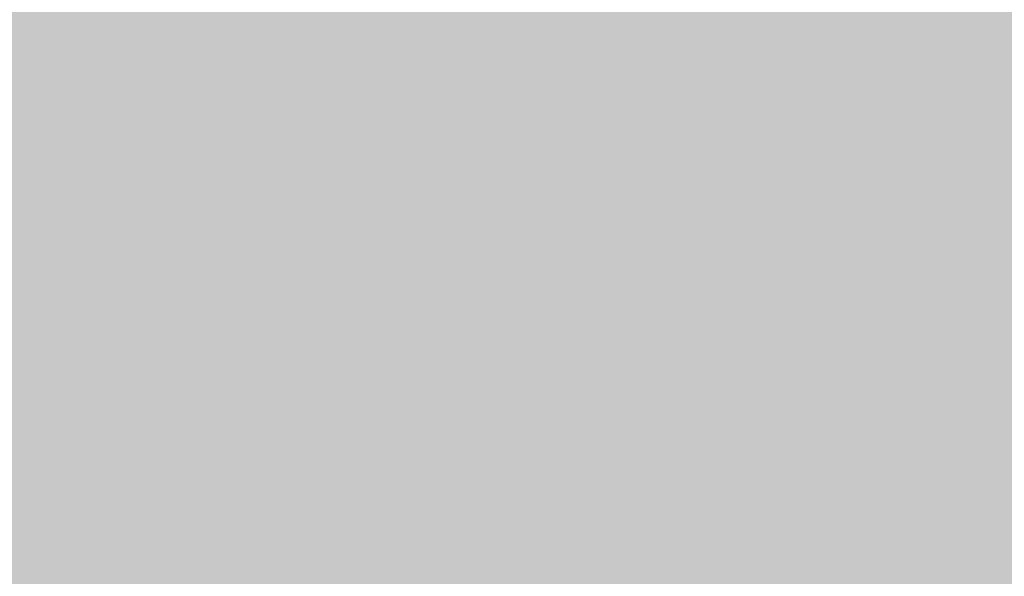
# Model space of a CAD drawing. Extents: x -0.191 to 0.217, y -0.417 to 0.417.
# Drawn here: x -0.076 to -0.073, y -0.4 to -0.397 of the extents above; entities that cross this region are included whole.
import ezdxf

# ---------------------------------------------------------------- set-up
doc = ezdxf.new("R2010")
doc.units = 0
for name, color, linetype in [('BARCELONA_80_1', 7, 'CONTINUOUS'), ('SZE_CIAN', 7, 'CONTINUOUS'), ('SZE_CIAN_10', 7, 'CONTINUOUS')]:
    doc.layers.add(name, color=color, linetype=linetype)

msp = doc.modelspace()

# ---------------------------------------------------------------- linework, layer by layer
at = {"layer": 'BARCELONA_80_1'}
for points in [[(-0.0768, -0.3974, 0.2432), (-0.0763, -0.3974, 0.2432), (-0.0768, -0.3969, 0.2429), (-0.0763, -0.3969, 0.2429)], [(-0.0768, -0.3979, 0.28), (-0.0768, -0.3969, 0.2802), (-0.0763, -0.3979, 0.28), (-0.0763, -0.3969, 0.2802)], [(-0.0759, -0.3974, 0.2432), (-0.0759, -0.3969, 0.2429), (-0.0763, -0.3974, 0.2432), (-0.0763, -0.3969, 0.2429)], [(-0.0759, -0.3979, 0.28), (-0.0763, -0.3979, 0.28), (-0.0759, -0.3969, 0.2802), (-0.0763, -0.3969, 0.2802)], [(-0.0759, -0.3974, 0.2432), (-0.0756, -0.3974, 0.2432), (-0.0759, -0.3969, 0.2429), (-0.0756, -0.3969, 0.2429)], [(-0.0759, -0.3979, 0.28), (-0.0759, -0.3969, 0.2802), (-0.0756, -0.3979, 0.28), (-0.0756, -0.3969, 0.2802)], [(-0.0754, -0.3974, 0.2432), (-0.0754, -0.3969, 0.2429), (-0.0756, -0.3974, 0.2432), (-0.0756, -0.3969, 0.2429)], [(-0.0754, -0.3979, 0.28), (-0.0756, -0.3979, 0.28), (-0.0754, -0.3969, 0.2802), (-0.0756, -0.3969, 0.2802)], [(-0.0754, -0.3974, 0.2432), (-0.0752, -0.3974, 0.2432), (-0.0754, -0.3969, 0.2429), (-0.0752, -0.3969, 0.2429)], [(-0.0754, -0.3979, 0.28), (-0.0754, -0.3969, 0.2802), (-0.0752, -0.3979, 0.28), (-0.0752, -0.3969, 0.2802)], [(-0.075, -0.3974, 0.2432), (-0.075, -0.3969, 0.2429), (-0.0752, -0.3974, 0.2432), (-0.0752, -0.3969, 0.2429)], [(-0.075, -0.3979, 0.28), (-0.0752, -0.3979, 0.28), (-0.075, -0.3969, 0.2802), (-0.0752, -0.3969, 0.2802)], [(-0.075, -0.3974, 0.2432), (-0.0748, -0.3974, 0.2432), (-0.075, -0.3969, 0.2429), (-0.0748, -0.3969, 0.2429)], [(-0.075, -0.3979, 0.28), (-0.075, -0.3969, 0.2802), (-0.0748, -0.3979, 0.28), (-0.0748, -0.3969, 0.2802)], [(-0.0746, -0.3974, 0.2432), (-0.0746, -0.3969, 0.2429), (-0.0748, -0.3974, 0.2432), (-0.0748, -0.3969, 0.2429)], [(-0.0746, -0.3979, 0.28), (-0.0748, -0.3979, 0.28), (-0.0746, -0.3969, 0.2802), (-0.0748, -0.3969, 0.2802)], [(-0.0746, -0.3974, 0.2432), (-0.0744, -0.3974, 0.2432), (-0.0746, -0.3969, 0.2429), (-0.0744, -0.3969, 0.2429)], [(-0.0746, -0.3979, 0.28), (-0.0746, -0.3969, 0.2802), (-0.0744, -0.3979, 0.28), (-0.0744, -0.3969, 0.2802)], [(-0.0742, -0.3974, 0.2432), (-0.0742, -0.3969, 0.2429), (-0.0744, -0.3974, 0.2432), (-0.0744, -0.3969, 0.2429)], [(-0.0742, -0.3979, 0.28), (-0.0744, -0.3979, 0.28), (-0.0742, -0.3969, 0.2802), (-0.0744, -0.3969, 0.2802)], [(-0.0742, -0.3974, 0.2432), (-0.074, -0.3974, 0.2432), (-0.0742, -0.3969, 0.2429), (-0.074, -0.3969, 0.2429)], [(-0.0742, -0.3979, 0.28), (-0.0742, -0.3969, 0.2802), (-0.074, -0.3979, 0.28), (-0.074, -0.3969, 0.2802)], [(-0.0738, -0.3974, 0.2432), (-0.0738, -0.3969, 0.2429), (-0.074, -0.3974, 0.2432), (-0.074, -0.3969, 0.2429)], [(-0.0738, -0.3979, 0.28), (-0.074, -0.3979, 0.28), (-0.0738, -0.3969, 0.2802), (-0.074, -0.3969, 0.2802)], [(-0.0738, -0.3974, 0.2432), (-0.0737, -0.3974, 0.2432), (-0.0738, -0.3969, 0.2429), (-0.0737, -0.3969, 0.2429)], [(-0.0738, -0.3979, 0.28), (-0.0738, -0.3969, 0.2802), (-0.0737, -0.3979, 0.28), (-0.0737, -0.3969, 0.2802)], [(-0.0735, -0.3974, 0.2432), (-0.0735, -0.3969, 0.2429), (-0.0737, -0.3974, 0.2432), (-0.0737, -0.3969, 0.2429)], [(-0.0735, -0.3979, 0.28), (-0.0737, -0.3979, 0.28), (-0.0735, -0.3969, 0.2802), (-0.0737, -0.3969, 0.2802)], [(-0.0735, -0.3974, 0.2432), (-0.0733, -0.3974, 0.2432), (-0.0735, -0.3969, 0.2429), (-0.0733, -0.3969, 0.2429)], [(-0.0735, -0.3979, 0.28), (-0.0735, -0.3969, 0.2802), (-0.0733, -0.3979, 0.28), (-0.0733, -0.3969, 0.2802)], [(-0.0731, -0.3974, 0.2432), (-0.0731, -0.3969, 0.2429), (-0.0733, -0.3974, 0.2432), (-0.0733, -0.3969, 0.2429)], [(-0.0731, -0.3979, 0.28), (-0.0733, -0.3979, 0.28), (-0.0731, -0.3969, 0.2802), (-0.0733, -0.3969, 0.2802)], [(-0.0731, -0.3974, 0.2432), (-0.0729, -0.3974, 0.2432), (-0.0731, -0.3969, 0.2429), (-0.0729, -0.3969, 0.2429)], [(-0.0731, -0.3979, 0.28), (-0.0731, -0.3969, 0.2802), (-0.0729, -0.3979, 0.28), (-0.0729, -0.3969, 0.2802)], [(-0.0728, -0.3974, 0.2432), (-0.0728, -0.3969, 0.2429), (-0.0729, -0.3974, 0.2432), (-0.0729, -0.3969, 0.2429)], [(-0.0728, -0.3979, 0.28), (-0.0729, -0.3979, 0.28), (-0.0728, -0.3969, 0.2802), (-0.0729, -0.3969, 0.2802)], [(-0.0728, -0.3974, 0.2432), (-0.0726, -0.3974, 0.2432), (-0.0728, -0.3969, 0.2429), (-0.0726, -0.3969, 0.2429)], [(-0.0728, -0.3979, 0.28), (-0.0728, -0.3969, 0.2802), (-0.0726, -0.3979, 0.28), (-0.0726, -0.3969, 0.2802)], [(-0.0724, -0.3974, 0.2432), (-0.0724, -0.3969, 0.2429), (-0.0726, -0.3974, 0.2432), (-0.0726, -0.3969, 0.2429)], [(-0.0724, -0.3979, 0.28), (-0.0726, -0.3979, 0.28), (-0.0724, -0.3969, 0.2802), (-0.0726, -0.3969, 0.2802)], [(-0.0768, -0.3974, 0.2432), (-0.0768, -0.3978, 0.2437), (-0.0763, -0.3974, 0.2432), (-0.0763, -0.3978, 0.2437)], [(-0.0759, -0.3974, 0.2432), (-0.0763, -0.3974, 0.2432), (-0.0759, -0.3978, 0.2437), (-0.0763, -0.3978, 0.2437)], [(-0.0759, -0.3974, 0.2432), (-0.0759, -0.3978, 0.2437), (-0.0756, -0.3974, 0.2432), (-0.0756, -0.3978, 0.2437)], [(-0.0754, -0.3974, 0.2432), (-0.0756, -0.3974, 0.2432), (-0.0754, -0.3978, 0.2437), (-0.0756, -0.3978, 0.2437)], [(-0.0754, -0.3974, 0.2432), (-0.0754, -0.3978, 0.2437), (-0.0752, -0.3974, 0.2432), (-0.0752, -0.3978, 0.2437)], [(-0.075, -0.3974, 0.2432), (-0.0752, -0.3974, 0.2432), (-0.075, -0.3978, 0.2437), (-0.0752, -0.3978, 0.2437)], [(-0.075, -0.3974, 0.2432), (-0.075, -0.3978, 0.2437), (-0.0748, -0.3974, 0.2432), (-0.0748, -0.3978, 0.2437)], [(-0.0746, -0.3974, 0.2432), (-0.0748, -0.3974, 0.2432), (-0.0746, -0.3978, 0.2437), (-0.0748, -0.3978, 0.2437)], [(-0.0746, -0.3974, 0.2432), (-0.0746, -0.3978, 0.2437), (-0.0744, -0.3974, 0.2432), (-0.0744, -0.3978, 0.2437)], [(-0.0742, -0.3974, 0.2432), (-0.0744, -0.3974, 0.2432), (-0.0742, -0.3978, 0.2437), (-0.0744, -0.3978, 0.2437)], [(-0.0742, -0.3974, 0.2432), (-0.0742, -0.3978, 0.2437), (-0.074, -0.3974, 0.2432), (-0.074, -0.3978, 0.2437)], [(-0.0738, -0.3974, 0.2432), (-0.074, -0.3974, 0.2432), (-0.0738, -0.3978, 0.2437), (-0.074, -0.3978, 0.2437)], [(-0.0738, -0.3974, 0.2432), (-0.0738, -0.3978, 0.2437), (-0.0737, -0.3974, 0.2432), (-0.0737, -0.3978, 0.2437)], [(-0.0735, -0.3974, 0.2432), (-0.0737, -0.3974, 0.2432), (-0.0735, -0.3978, 0.2437), (-0.0737, -0.3978, 0.2437)], [(-0.0735, -0.3974, 0.2432), (-0.0735, -0.3978, 0.2437), (-0.0733, -0.3974, 0.2432), (-0.0733, -0.3978, 0.2437)], [(-0.0731, -0.3974, 0.2432), (-0.0733, -0.3974, 0.2432), (-0.0731, -0.3978, 0.2437), (-0.0733, -0.3978, 0.2437)], [(-0.0731, -0.3974, 0.2432), (-0.0731, -0.3978, 0.2437), (-0.0729, -0.3974, 0.2432), (-0.0729, -0.3978, 0.2437)], [(-0.0728, -0.3974, 0.2432), (-0.0729, -0.3974, 0.2432), (-0.0728, -0.3978, 0.2437), (-0.0729, -0.3978, 0.2437)], [(-0.0728, -0.3974, 0.2432), (-0.0728, -0.3978, 0.2437), (-0.0726, -0.3974, 0.2432), (-0.0726, -0.3978, 0.2437)], [(-0.0724, -0.3974, 0.2432), (-0.0726, -0.3974, 0.2432), (-0.0724, -0.3978, 0.2437), (-0.0726, -0.3978, 0.2437)], [(-0.0768, -0.398, 0.2442), (-0.0763, -0.398, 0.2442), (-0.0768, -0.3978, 0.2437), (-0.0763, -0.3978, 0.2437)], [(-0.0759, -0.398, 0.2442), (-0.0759, -0.3978, 0.2437), (-0.0763, -0.398, 0.2442), (-0.0763, -0.3978, 0.2437)], [(-0.0759, -0.398, 0.2442), (-0.0756, -0.398, 0.2442), (-0.0759, -0.3978, 0.2437), (-0.0756, -0.3978, 0.2437)], [(-0.0754, -0.398, 0.2442), (-0.0754, -0.3978, 0.2437), (-0.0756, -0.398, 0.2442), (-0.0756, -0.3978, 0.2437)], [(-0.0754, -0.398, 0.2442), (-0.0752, -0.398, 0.2442), (-0.0754, -0.3978, 0.2437), (-0.0752, -0.3978, 0.2437)], [(-0.075, -0.398, 0.2442), (-0.075, -0.3978, 0.2437), (-0.0752, -0.398, 0.2442), (-0.0752, -0.3978, 0.2437)], [(-0.075, -0.398, 0.2442), (-0.0748, -0.398, 0.2442), (-0.075, -0.3978, 0.2437), (-0.0748, -0.3978, 0.2437)], [(-0.0746, -0.398, 0.2442), (-0.0746, -0.3978, 0.2437), (-0.0748, -0.398, 0.2442), (-0.0748, -0.3978, 0.2437)], [(-0.0746, -0.398, 0.2442), (-0.0744, -0.398, 0.2442), (-0.0746, -0.3978, 0.2437), (-0.0744, -0.3978, 0.2437)], [(-0.0742, -0.398, 0.2442), (-0.0742, -0.3978, 0.2437), (-0.0744, -0.398, 0.2442), (-0.0744, -0.3978, 0.2437)], [(-0.0742, -0.398, 0.2442), (-0.074, -0.398, 0.2442), (-0.0742, -0.3978, 0.2437), (-0.074, -0.3978, 0.2437)], [(-0.0738, -0.398, 0.2442), (-0.0738, -0.3978, 0.2437), (-0.074, -0.398, 0.2442), (-0.074, -0.3978, 0.2437)], [(-0.0738, -0.398, 0.2442), (-0.0737, -0.398, 0.2442), (-0.0738, -0.3978, 0.2437), (-0.0737, -0.3978, 0.2437)], [(-0.0735, -0.398, 0.2442), (-0.0735, -0.3978, 0.2437), (-0.0737, -0.398, 0.2442), (-0.0737, -0.3978, 0.2437)], [(-0.0735, -0.398, 0.2442), (-0.0733, -0.398, 0.2442), (-0.0735, -0.3978, 0.2437), (-0.0733, -0.3978, 0.2437)], [(-0.0731, -0.398, 0.2442), (-0.0731, -0.3978, 0.2437), (-0.0733, -0.398, 0.2442), (-0.0733, -0.3978, 0.2437)], [(-0.0731, -0.398, 0.2442), (-0.0729, -0.398, 0.2442), (-0.0731, -0.3978, 0.2437), (-0.0729, -0.3978, 0.2437)], [(-0.0728, -0.398, 0.2442), (-0.0728, -0.3978, 0.2437), (-0.0729, -0.398, 0.2442), (-0.0729, -0.3978, 0.2437)], [(-0.0728, -0.398, 0.2442), (-0.0726, -0.398, 0.2442), (-0.0728, -0.3978, 0.2437), (-0.0726, -0.3978, 0.2437)], [(-0.0724, -0.398, 0.2442), (-0.0724, -0.3978, 0.2437), (-0.0726, -0.398, 0.2442), (-0.0726, -0.3978, 0.2437)], [(-0.0768, -0.3979, 0.28), (-0.0763, -0.3979, 0.28), (-0.0768, -0.3987, 0.2798), (-0.0763, -0.3987, 0.2798)], [(-0.0759, -0.3979, 0.28), (-0.0759, -0.3987, 0.2798), (-0.0763, -0.3979, 0.28), (-0.0763, -0.3987, 0.2798)], [(-0.0759, -0.3979, 0.28), (-0.0756, -0.3979, 0.28), (-0.0759, -0.3987, 0.2798), (-0.0756, -0.3987, 0.2798)], [(-0.0754, -0.3979, 0.28), (-0.0754, -0.3987, 0.2798), (-0.0756, -0.3979, 0.28), (-0.0756, -0.3987, 0.2798)], [(-0.0754, -0.3979, 0.28), (-0.0752, -0.3979, 0.28), (-0.0754, -0.3987, 0.2798), (-0.0752, -0.3987, 0.2798)], [(-0.075, -0.3979, 0.28), (-0.075, -0.3987, 0.2798), (-0.0752, -0.3979, 0.28), (-0.0752, -0.3987, 0.2798)], [(-0.075, -0.3979, 0.28), (-0.0748, -0.3979, 0.28), (-0.075, -0.3987, 0.2798), (-0.0748, -0.3987, 0.2798)], [(-0.0746, -0.3979, 0.28), (-0.0746, -0.3987, 0.2798), (-0.0748, -0.3979, 0.28), (-0.0748, -0.3987, 0.2798)], [(-0.0746, -0.3979, 0.28), (-0.0744, -0.3979, 0.28), (-0.0746, -0.3987, 0.2798), (-0.0744, -0.3987, 0.2798)], [(-0.0742, -0.3979, 0.28), (-0.0742, -0.3987, 0.2798), (-0.0744, -0.3979, 0.28), (-0.0744, -0.3987, 0.2798)], [(-0.0742, -0.3979, 0.28), (-0.074, -0.3979, 0.28), (-0.0742, -0.3987, 0.2798), (-0.074, -0.3987, 0.2798)], [(-0.0738, -0.3979, 0.28), (-0.0738, -0.3987, 0.2798), (-0.074, -0.3979, 0.28), (-0.074, -0.3987, 0.2798)], [(-0.0738, -0.3979, 0.28), (-0.0737, -0.3979, 0.28), (-0.0738, -0.3987, 0.2798), (-0.0737, -0.3987, 0.2798)], [(-0.0735, -0.3979, 0.28), (-0.0735, -0.3987, 0.2798), (-0.0737, -0.3979, 0.28), (-0.0737, -0.3987, 0.2798)], [(-0.0735, -0.3979, 0.28), (-0.0733, -0.3979, 0.28), (-0.0735, -0.3987, 0.2798), (-0.0733, -0.3987, 0.2798)], [(-0.0731, -0.3979, 0.28), (-0.0731, -0.3987, 0.2798), (-0.0733, -0.3979, 0.28), (-0.0733, -0.3987, 0.2798)], [(-0.0731, -0.3979, 0.28), (-0.0729, -0.3979, 0.28), (-0.0731, -0.3987, 0.2798), (-0.0729, -0.3987, 0.2798)], [(-0.0728, -0.3979, 0.28), (-0.0728, -0.3987, 0.2798), (-0.0729, -0.3979, 0.28), (-0.0729, -0.3987, 0.2798)], [(-0.0728, -0.3979, 0.28), (-0.0726, -0.3979, 0.28), (-0.0728, -0.3987, 0.2798), (-0.0726, -0.3987, 0.2798)], [(-0.0724, -0.3979, 0.28), (-0.0724, -0.3987, 0.2798), (-0.0726, -0.3979, 0.28), (-0.0726, -0.3987, 0.2798)], [(-0.0768, -0.398, 0.2442), (-0.0768, -0.3982, 0.2448), (-0.0763, -0.398, 0.2442), (-0.0763, -0.3982, 0.2448)], [(-0.0759, -0.398, 0.2442), (-0.0763, -0.398, 0.2442), (-0.0759, -0.3982, 0.2448), (-0.0763, -0.3982, 0.2448)], [(-0.0759, -0.398, 0.2442), (-0.0759, -0.3982, 0.2448), (-0.0756, -0.398, 0.2442), (-0.0756, -0.3982, 0.2448)], [(-0.0754, -0.398, 0.2442), (-0.0756, -0.398, 0.2442), (-0.0754, -0.3982, 0.2448), (-0.0756, -0.3982, 0.2448)], [(-0.0754, -0.398, 0.2442), (-0.0754, -0.3982, 0.2448), (-0.0752, -0.398, 0.2442), (-0.0752, -0.3982, 0.2448)], [(-0.075, -0.398, 0.2442), (-0.0752, -0.398, 0.2442), (-0.075, -0.3982, 0.2448), (-0.0752, -0.3982, 0.2448)], [(-0.075, -0.398, 0.2442), (-0.075, -0.3982, 0.2448), (-0.0748, -0.398, 0.2442), (-0.0748, -0.3982, 0.2448)], [(-0.0746, -0.398, 0.2442), (-0.0748, -0.398, 0.2442), (-0.0746, -0.3982, 0.2448), (-0.0748, -0.3982, 0.2448)], [(-0.0746, -0.398, 0.2442), (-0.0746, -0.3982, 0.2448), (-0.0744, -0.398, 0.2442), (-0.0744, -0.3982, 0.2448)], [(-0.0742, -0.398, 0.2442), (-0.0744, -0.398, 0.2442), (-0.0742, -0.3982, 0.2448), (-0.0744, -0.3982, 0.2448)], [(-0.0742, -0.398, 0.2442), (-0.0742, -0.3982, 0.2448), (-0.074, -0.398, 0.2442), (-0.074, -0.3982, 0.2448)], [(-0.0738, -0.398, 0.2442), (-0.074, -0.398, 0.2442), (-0.0738, -0.3982, 0.2448), (-0.074, -0.3982, 0.2448)], [(-0.0738, -0.398, 0.2442), (-0.0738, -0.3982, 0.2448), (-0.0737, -0.398, 0.2442), (-0.0737, -0.3982, 0.2448)], [(-0.0735, -0.398, 0.2442), (-0.0737, -0.398, 0.2442), (-0.0735, -0.3982, 0.2448), (-0.0737, -0.3982, 0.2448)], [(-0.0735, -0.398, 0.2442), (-0.0735, -0.3982, 0.2448), (-0.0733, -0.398, 0.2442), (-0.0733, -0.3982, 0.2448)], [(-0.0731, -0.398, 0.2442), (-0.0733, -0.398, 0.2442), (-0.0731, -0.3982, 0.2448), (-0.0733, -0.3982, 0.2448)], [(-0.0731, -0.398, 0.2442), (-0.0731, -0.3982, 0.2448), (-0.0729, -0.398, 0.2442), (-0.0729, -0.3982, 0.2448)], [(-0.0728, -0.398, 0.2442), (-0.0729, -0.398, 0.2442), (-0.0728, -0.3982, 0.2448), (-0.0729, -0.3982, 0.2448)], [(-0.0728, -0.398, 0.2442), (-0.0728, -0.3982, 0.2448), (-0.0726, -0.398, 0.2442), (-0.0726, -0.3982, 0.2448)], [(-0.0724, -0.398, 0.2442), (-0.0726, -0.398, 0.2442), (-0.0724, -0.3982, 0.2448), (-0.0726, -0.3982, 0.2448)], [(-0.0768, -0.3984, 0.2457), (-0.0763, -0.3984, 0.2457), (-0.0768, -0.3982, 0.2448), (-0.0763, -0.3982, 0.2448)], [(-0.0759, -0.3984, 0.2457), (-0.0759, -0.3982, 0.2448), (-0.0763, -0.3984, 0.2457), (-0.0763, -0.3982, 0.2448)], [(-0.0759, -0.3984, 0.2457), (-0.0756, -0.3984, 0.2457), (-0.0759, -0.3982, 0.2448), (-0.0756, -0.3982, 0.2448)], [(-0.0754, -0.3984, 0.2457), (-0.0754, -0.3982, 0.2448), (-0.0756, -0.3984, 0.2457), (-0.0756, -0.3982, 0.2448)], [(-0.0754, -0.3984, 0.2457), (-0.0752, -0.3984, 0.2457), (-0.0754, -0.3982, 0.2448), (-0.0752, -0.3982, 0.2448)], [(-0.075, -0.3984, 0.2457), (-0.075, -0.3982, 0.2448), (-0.0752, -0.3984, 0.2457), (-0.0752, -0.3982, 0.2448)], [(-0.075, -0.3984, 0.2457), (-0.0748, -0.3984, 0.2457), (-0.075, -0.3982, 0.2448), (-0.0748, -0.3982, 0.2448)], [(-0.0746, -0.3984, 0.2457), (-0.0746, -0.3982, 0.2448), (-0.0748, -0.3984, 0.2457), (-0.0748, -0.3982, 0.2448)], [(-0.0746, -0.3984, 0.2457), (-0.0744, -0.3984, 0.2457), (-0.0746, -0.3982, 0.2448), (-0.0744, -0.3982, 0.2448)], [(-0.0742, -0.3984, 0.2457), (-0.0742, -0.3982, 0.2448), (-0.0744, -0.3984, 0.2457), (-0.0744, -0.3982, 0.2448)], [(-0.0742, -0.3984, 0.2457), (-0.074, -0.3984, 0.2457), (-0.0742, -0.3982, 0.2448), (-0.074, -0.3982, 0.2448)], [(-0.0738, -0.3984, 0.2457), (-0.0738, -0.3982, 0.2448), (-0.074, -0.3984, 0.2457), (-0.074, -0.3982, 0.2448)], [(-0.0738, -0.3984, 0.2457), (-0.0737, -0.3984, 0.2457), (-0.0738, -0.3982, 0.2448), (-0.0737, -0.3982, 0.2448)], [(-0.0735, -0.3984, 0.2457), (-0.0735, -0.3982, 0.2448), (-0.0737, -0.3984, 0.2457), (-0.0737, -0.3982, 0.2448)], [(-0.0735, -0.3984, 0.2457), (-0.0733, -0.3984, 0.2457), (-0.0735, -0.3982, 0.2448), (-0.0733, -0.3982, 0.2448)], [(-0.0731, -0.3984, 0.2457), (-0.0731, -0.3982, 0.2448), (-0.0733, -0.3984, 0.2457), (-0.0733, -0.3982, 0.2448)], [(-0.0731, -0.3984, 0.2457), (-0.0729, -0.3984, 0.2457), (-0.0731, -0.3982, 0.2448), (-0.0729, -0.3982, 0.2448)], [(-0.0728, -0.3984, 0.2457), (-0.0728, -0.3982, 0.2448), (-0.0729, -0.3984, 0.2457), (-0.0729, -0.3982, 0.2448)], [(-0.0728, -0.3984, 0.2457), (-0.0726, -0.3984, 0.2457), (-0.0728, -0.3982, 0.2448), (-0.0726, -0.3982, 0.2448)], [(-0.0724, -0.3984, 0.2457), (-0.0724, -0.3982, 0.2448), (-0.0726, -0.3984, 0.2457), (-0.0726, -0.3982, 0.2448)], [(-0.0768, -0.3984, 0.2457), (-0.0768, -0.3985, 0.2467), (-0.0763, -0.3984, 0.2457), (-0.0763, -0.3985, 0.2467)], [(-0.0759, -0.3984, 0.2457), (-0.0763, -0.3984, 0.2457), (-0.0759, -0.3985, 0.2467), (-0.0763, -0.3985, 0.2467)], [(-0.0759, -0.3984, 0.2457), (-0.0759, -0.3985, 0.2467), (-0.0756, -0.3984, 0.2457), (-0.0756, -0.3985, 0.2467)], [(-0.0754, -0.3984, 0.2457), (-0.0756, -0.3984, 0.2457), (-0.0754, -0.3985, 0.2467), (-0.0756, -0.3985, 0.2467)], [(-0.0754, -0.3984, 0.2457), (-0.0754, -0.3985, 0.2467), (-0.0752, -0.3984, 0.2457), (-0.0752, -0.3985, 0.2467)], [(-0.075, -0.3984, 0.2457), (-0.0752, -0.3984, 0.2457), (-0.075, -0.3985, 0.2467), (-0.0752, -0.3985, 0.2467)], [(-0.075, -0.3984, 0.2457), (-0.075, -0.3985, 0.2467), (-0.0748, -0.3984, 0.2457), (-0.0748, -0.3985, 0.2467)], [(-0.0746, -0.3984, 0.2457), (-0.0748, -0.3984, 0.2457), (-0.0746, -0.3985, 0.2467), (-0.0748, -0.3985, 0.2467)], [(-0.0746, -0.3984, 0.2457), (-0.0746, -0.3985, 0.2467), (-0.0744, -0.3984, 0.2457), (-0.0744, -0.3985, 0.2467)], [(-0.0742, -0.3984, 0.2457), (-0.0744, -0.3984, 0.2457), (-0.0742, -0.3985, 0.2467), (-0.0744, -0.3985, 0.2467)], [(-0.0742, -0.3984, 0.2457), (-0.0742, -0.3985, 0.2467), (-0.074, -0.3984, 0.2457), (-0.074, -0.3985, 0.2467)], [(-0.0738, -0.3984, 0.2457), (-0.074, -0.3984, 0.2457), (-0.0738, -0.3985, 0.2467), (-0.074, -0.3985, 0.2467)], [(-0.0738, -0.3984, 0.2457), (-0.0738, -0.3985, 0.2467), (-0.0737, -0.3984, 0.2457), (-0.0737, -0.3985, 0.2467)], [(-0.0735, -0.3984, 0.2457), (-0.0737, -0.3984, 0.2457), (-0.0735, -0.3985, 0.2467), (-0.0737, -0.3985, 0.2467)], [(-0.0735, -0.3984, 0.2457), (-0.0735, -0.3985, 0.2467), (-0.0733, -0.3984, 0.2457), (-0.0733, -0.3985, 0.2467)], [(-0.0731, -0.3984, 0.2457), (-0.0733, -0.3984, 0.2457), (-0.0731, -0.3985, 0.2467), (-0.0733, -0.3985, 0.2467)], [(-0.0731, -0.3984, 0.2457), (-0.0731, -0.3985, 0.2467), (-0.0729, -0.3984, 0.2457), (-0.0729, -0.3985, 0.2467)], [(-0.0728, -0.3984, 0.2457), (-0.0729, -0.3984, 0.2457), (-0.0728, -0.3985, 0.2467), (-0.0729, -0.3985, 0.2467)], [(-0.0728, -0.3984, 0.2457), (-0.0728, -0.3985, 0.2467), (-0.0726, -0.3984, 0.2457), (-0.0726, -0.3985, 0.2467)], [(-0.0724, -0.3984, 0.2457), (-0.0726, -0.3984, 0.2457), (-0.0724, -0.3985, 0.2467), (-0.0726, -0.3985, 0.2467)], [(-0.0768, -0.3986, 0.248), (-0.0763, -0.3986, 0.248), (-0.0768, -0.3985, 0.2467), (-0.0763, -0.3985, 0.2467)], [(-0.0759, -0.3986, 0.248), (-0.0759, -0.3985, 0.2467), (-0.0763, -0.3986, 0.248), (-0.0763, -0.3985, 0.2467)], [(-0.0759, -0.3986, 0.248), (-0.0756, -0.3986, 0.248), (-0.0759, -0.3985, 0.2467), (-0.0756, -0.3985, 0.2467)], [(-0.0754, -0.3986, 0.248), (-0.0754, -0.3985, 0.2467), (-0.0756, -0.3986, 0.248), (-0.0756, -0.3985, 0.2467)], [(-0.0754, -0.3986, 0.248), (-0.0752, -0.3986, 0.248), (-0.0754, -0.3985, 0.2467), (-0.0752, -0.3985, 0.2467)], [(-0.075, -0.3986, 0.248), (-0.075, -0.3985, 0.2467), (-0.0752, -0.3986, 0.248), (-0.0752, -0.3985, 0.2467)], [(-0.075, -0.3986, 0.248), (-0.0748, -0.3986, 0.248), (-0.075, -0.3985, 0.2467), (-0.0748, -0.3985, 0.2467)], [(-0.0746, -0.3986, 0.248), (-0.0746, -0.3985, 0.2467), (-0.0748, -0.3986, 0.248), (-0.0748, -0.3985, 0.2467)], [(-0.0746, -0.3986, 0.248), (-0.0744, -0.3986, 0.248), (-0.0746, -0.3985, 0.2467), (-0.0744, -0.3985, 0.2467)], [(-0.0742, -0.3986, 0.248), (-0.0742, -0.3985, 0.2467), (-0.0744, -0.3986, 0.248), (-0.0744, -0.3985, 0.2467)], [(-0.0742, -0.3986, 0.248), (-0.074, -0.3986, 0.248), (-0.0742, -0.3985, 0.2467), (-0.074, -0.3985, 0.2467)], [(-0.0738, -0.3986, 0.248), (-0.0738, -0.3985, 0.2467), (-0.074, -0.3986, 0.248), (-0.074, -0.3985, 0.2467)], [(-0.0738, -0.3986, 0.248), (-0.0737, -0.3986, 0.248), (-0.0738, -0.3985, 0.2467), (-0.0737, -0.3985, 0.2467)], [(-0.0735, -0.3986, 0.248), (-0.0735, -0.3985, 0.2467), (-0.0737, -0.3986, 0.248), (-0.0737, -0.3985, 0.2467)], [(-0.0735, -0.3986, 0.248), (-0.0733, -0.3986, 0.248), (-0.0735, -0.3985, 0.2467), (-0.0733, -0.3985, 0.2467)], [(-0.0731, -0.3986, 0.248), (-0.0731, -0.3985, 0.2467), (-0.0733, -0.3986, 0.248), (-0.0733, -0.3985, 0.2467)], [(-0.0731, -0.3986, 0.248), (-0.0729, -0.3986, 0.248), (-0.0731, -0.3985, 0.2467), (-0.0729, -0.3985, 0.2467)], [(-0.0728, -0.3986, 0.248), (-0.0728, -0.3985, 0.2467), (-0.0729, -0.3986, 0.248), (-0.0729, -0.3985, 0.2467)], [(-0.0728, -0.3986, 0.248), (-0.0726, -0.3986, 0.248), (-0.0728, -0.3985, 0.2467), (-0.0726, -0.3985, 0.2467)], [(-0.0724, -0.3986, 0.248), (-0.0724, -0.3985, 0.2467), (-0.0726, -0.3986, 0.248), (-0.0726, -0.3985, 0.2467)], [(-0.0768, -0.3986, 0.248), (-0.0768, -0.3987, 0.2495), (-0.0763, -0.3986, 0.248), (-0.0763, -0.3987, 0.2495)], [(-0.0759, -0.3986, 0.248), (-0.0763, -0.3986, 0.248), (-0.0759, -0.3987, 0.2495), (-0.0763, -0.3987, 0.2495)], [(-0.0759, -0.3986, 0.248), (-0.0759, -0.3987, 0.2495), (-0.0756, -0.3986, 0.248), (-0.0756, -0.3987, 0.2495)], [(-0.0754, -0.3986, 0.248), (-0.0756, -0.3986, 0.248), (-0.0754, -0.3987, 0.2495), (-0.0756, -0.3987, 0.2495)], [(-0.0754, -0.3986, 0.248), (-0.0754, -0.3987, 0.2495), (-0.0752, -0.3986, 0.248), (-0.0752, -0.3987, 0.2495)], [(-0.075, -0.3986, 0.248), (-0.0752, -0.3986, 0.248), (-0.075, -0.3987, 0.2495), (-0.0752, -0.3987, 0.2495)], [(-0.075, -0.3986, 0.248), (-0.075, -0.3987, 0.2495), (-0.0748, -0.3986, 0.248), (-0.0748, -0.3987, 0.2495)], [(-0.0746, -0.3986, 0.248), (-0.0748, -0.3986, 0.248), (-0.0746, -0.3987, 0.2495), (-0.0748, -0.3987, 0.2495)], [(-0.0746, -0.3986, 0.248), (-0.0746, -0.3987, 0.2495), (-0.0744, -0.3986, 0.248), (-0.0744, -0.3987, 0.2495)], [(-0.0742, -0.3986, 0.248), (-0.0744, -0.3986, 0.248), (-0.0742, -0.3987, 0.2495), (-0.0744, -0.3987, 0.2495)], [(-0.0742, -0.3986, 0.248), (-0.0742, -0.3987, 0.2495), (-0.074, -0.3986, 0.248), (-0.074, -0.3987, 0.2495)], [(-0.0738, -0.3986, 0.248), (-0.074, -0.3986, 0.248), (-0.0738, -0.3987, 0.2495), (-0.074, -0.3987, 0.2495)], [(-0.0738, -0.3986, 0.248), (-0.0738, -0.3987, 0.2495), (-0.0737, -0.3986, 0.248), (-0.0737, -0.3987, 0.2495)], [(-0.0735, -0.3986, 0.248), (-0.0737, -0.3986, 0.248), (-0.0735, -0.3987, 0.2495), (-0.0737, -0.3987, 0.2495)], [(-0.0735, -0.3986, 0.248), (-0.0735, -0.3987, 0.2495), (-0.0733, -0.3986, 0.248), (-0.0733, -0.3987, 0.2495)], [(-0.0731, -0.3986, 0.248), (-0.0733, -0.3986, 0.248), (-0.0731, -0.3987, 0.2495), (-0.0733, -0.3987, 0.2495)], [(-0.0731, -0.3986, 0.248), (-0.0731, -0.3987, 0.2495), (-0.0729, -0.3986, 0.248), (-0.0729, -0.3987, 0.2495)], [(-0.0728, -0.3986, 0.248), (-0.0729, -0.3986, 0.248), (-0.0728, -0.3987, 0.2495), (-0.0729, -0.3987, 0.2495)], [(-0.0728, -0.3986, 0.248), (-0.0728, -0.3987, 0.2495), (-0.0726, -0.3986, 0.248), (-0.0726, -0.3987, 0.2495)], [(-0.0724, -0.3986, 0.248), (-0.0726, -0.3986, 0.248), (-0.0724, -0.3987, 0.2495), (-0.0726, -0.3987, 0.2495)], [(-0.0768, -0.3989, 0.2514), (-0.0763, -0.3989, 0.2514), (-0.0768, -0.3987, 0.2495), (-0.0763, -0.3987, 0.2495)], [(-0.0768, -0.3993, 0.2795), (-0.0768, -0.3987, 0.2798), (-0.0763, -0.3993, 0.2795), (-0.0763, -0.3987, 0.2798)], [(-0.0759, -0.3989, 0.2514), (-0.0759, -0.3987, 0.2495), (-0.0763, -0.3989, 0.2514), (-0.0763, -0.3987, 0.2495)], [(-0.0759, -0.3993, 0.2795), (-0.0763, -0.3993, 0.2795), (-0.0759, -0.3987, 0.2798), (-0.0763, -0.3987, 0.2798)], [(-0.0759, -0.3989, 0.2514), (-0.0756, -0.3989, 0.2514), (-0.0759, -0.3987, 0.2495), (-0.0756, -0.3987, 0.2495)], [(-0.0759, -0.3993, 0.2795), (-0.0759, -0.3987, 0.2798), (-0.0756, -0.3993, 0.2795), (-0.0756, -0.3987, 0.2798)], [(-0.0754, -0.3989, 0.2514), (-0.0754, -0.3987, 0.2495), (-0.0756, -0.3989, 0.2514), (-0.0756, -0.3987, 0.2495)], [(-0.0754, -0.3993, 0.2795), (-0.0756, -0.3993, 0.2795), (-0.0754, -0.3987, 0.2798), (-0.0756, -0.3987, 0.2798)], [(-0.0754, -0.3989, 0.2514), (-0.0752, -0.3989, 0.2514), (-0.0754, -0.3987, 0.2495), (-0.0752, -0.3987, 0.2495)], [(-0.0754, -0.3993, 0.2795), (-0.0754, -0.3987, 0.2798), (-0.0752, -0.3993, 0.2795), (-0.0752, -0.3987, 0.2798)], [(-0.075, -0.3989, 0.2514), (-0.075, -0.3987, 0.2495), (-0.0752, -0.3989, 0.2514), (-0.0752, -0.3987, 0.2495)], [(-0.075, -0.3993, 0.2795), (-0.0752, -0.3993, 0.2795), (-0.075, -0.3987, 0.2798), (-0.0752, -0.3987, 0.2798)], [(-0.075, -0.3989, 0.2514), (-0.0748, -0.3989, 0.2514), (-0.075, -0.3987, 0.2495), (-0.0748, -0.3987, 0.2495)], [(-0.075, -0.3993, 0.2795), (-0.075, -0.3987, 0.2798), (-0.0748, -0.3993, 0.2795), (-0.0748, -0.3987, 0.2798)], [(-0.0746, -0.3989, 0.2514), (-0.0746, -0.3987, 0.2495), (-0.0748, -0.3989, 0.2514), (-0.0748, -0.3987, 0.2495)], [(-0.0746, -0.3993, 0.2795), (-0.0748, -0.3993, 0.2795), (-0.0746, -0.3987, 0.2798), (-0.0748, -0.3987, 0.2798)], [(-0.0746, -0.3989, 0.2514), (-0.0744, -0.3989, 0.2514), (-0.0746, -0.3987, 0.2495), (-0.0744, -0.3987, 0.2495)], [(-0.0746, -0.3993, 0.2795), (-0.0746, -0.3987, 0.2798), (-0.0744, -0.3993, 0.2795), (-0.0744, -0.3987, 0.2798)], [(-0.0742, -0.3989, 0.2514), (-0.0742, -0.3987, 0.2495), (-0.0744, -0.3989, 0.2514), (-0.0744, -0.3987, 0.2495)], [(-0.0742, -0.3993, 0.2795), (-0.0744, -0.3993, 0.2795), (-0.0742, -0.3987, 0.2798), (-0.0744, -0.3987, 0.2798)], [(-0.0742, -0.3989, 0.2514), (-0.074, -0.3989, 0.2514), (-0.0742, -0.3987, 0.2495), (-0.074, -0.3987, 0.2495)], [(-0.0742, -0.3993, 0.2795), (-0.0742, -0.3987, 0.2798), (-0.074, -0.3993, 0.2795), (-0.074, -0.3987, 0.2798)], [(-0.0738, -0.3989, 0.2514), (-0.0738, -0.3987, 0.2495), (-0.074, -0.3989, 0.2514), (-0.074, -0.3987, 0.2495)], [(-0.0738, -0.3993, 0.2795), (-0.074, -0.3993, 0.2795), (-0.0738, -0.3987, 0.2798), (-0.074, -0.3987, 0.2798)], [(-0.0738, -0.3989, 0.2514), (-0.0737, -0.3989, 0.2514), (-0.0738, -0.3987, 0.2495), (-0.0737, -0.3987, 0.2495)], [(-0.0738, -0.3993, 0.2795), (-0.0738, -0.3987, 0.2798), (-0.0737, -0.3993, 0.2795), (-0.0737, -0.3987, 0.2798)], [(-0.0735, -0.3989, 0.2514), (-0.0735, -0.3987, 0.2495), (-0.0737, -0.3989, 0.2514), (-0.0737, -0.3987, 0.2495)], [(-0.0735, -0.3993, 0.2795), (-0.0737, -0.3993, 0.2795), (-0.0735, -0.3987, 0.2798), (-0.0737, -0.3987, 0.2798)], [(-0.0735, -0.3989, 0.2514), (-0.0733, -0.3989, 0.2514), (-0.0735, -0.3987, 0.2495), (-0.0733, -0.3987, 0.2495)], [(-0.0735, -0.3993, 0.2795), (-0.0735, -0.3987, 0.2798), (-0.0733, -0.3993, 0.2795), (-0.0733, -0.3987, 0.2798)], [(-0.0731, -0.3989, 0.2514), (-0.0731, -0.3987, 0.2495), (-0.0733, -0.3989, 0.2514), (-0.0733, -0.3987, 0.2495)], [(-0.0731, -0.3993, 0.2795), (-0.0733, -0.3993, 0.2795), (-0.0731, -0.3987, 0.2798), (-0.0733, -0.3987, 0.2798)], [(-0.0731, -0.3989, 0.2514), (-0.0729, -0.3989, 0.2514), (-0.0731, -0.3987, 0.2495), (-0.0729, -0.3987, 0.2495)], [(-0.0731, -0.3993, 0.2795), (-0.0731, -0.3987, 0.2798), (-0.0729, -0.3993, 0.2795), (-0.0729, -0.3987, 0.2798)], [(-0.0728, -0.3989, 0.2514), (-0.0728, -0.3987, 0.2495), (-0.0729, -0.3989, 0.2514), (-0.0729, -0.3987, 0.2495)], [(-0.0728, -0.3993, 0.2795), (-0.0729, -0.3993, 0.2795), (-0.0728, -0.3987, 0.2798), (-0.0729, -0.3987, 0.2798)], [(-0.0728, -0.3989, 0.2514), (-0.0726, -0.3989, 0.2514), (-0.0728, -0.3987, 0.2495), (-0.0726, -0.3987, 0.2495)], [(-0.0728, -0.3993, 0.2795), (-0.0728, -0.3987, 0.2798), (-0.0726, -0.3993, 0.2795), (-0.0726, -0.3987, 0.2798)], [(-0.0724, -0.3989, 0.2514), (-0.0724, -0.3987, 0.2495), (-0.0726, -0.3989, 0.2514), (-0.0726, -0.3987, 0.2495)], [(-0.0724, -0.3993, 0.2795), (-0.0726, -0.3993, 0.2795), (-0.0724, -0.3987, 0.2798), (-0.0726, -0.3987, 0.2798)], [(-0.0768, -0.3989, 0.2514), (-0.0768, -0.3991, 0.2536), (-0.0763, -0.3989, 0.2514), (-0.0763, -0.3991, 0.2536)], [(-0.0759, -0.3989, 0.2514), (-0.0763, -0.3989, 0.2514), (-0.0759, -0.3991, 0.2536), (-0.0763, -0.3991, 0.2536)], [(-0.0759, -0.3989, 0.2514), (-0.0759, -0.3991, 0.2536), (-0.0756, -0.3989, 0.2514), (-0.0756, -0.3991, 0.2536)], [(-0.0754, -0.3989, 0.2514), (-0.0756, -0.3989, 0.2514), (-0.0754, -0.3991, 0.2536), (-0.0756, -0.3991, 0.2536)], [(-0.0754, -0.3989, 0.2514), (-0.0754, -0.3991, 0.2536), (-0.0752, -0.3989, 0.2514), (-0.0752, -0.3991, 0.2536)], [(-0.075, -0.3989, 0.2514), (-0.0752, -0.3989, 0.2514), (-0.075, -0.3991, 0.2536), (-0.0752, -0.3991, 0.2536)], [(-0.075, -0.3989, 0.2514), (-0.075, -0.3991, 0.2536), (-0.0748, -0.3989, 0.2514), (-0.0748, -0.3991, 0.2536)], [(-0.0746, -0.3989, 0.2514), (-0.0748, -0.3989, 0.2514), (-0.0746, -0.3991, 0.2536), (-0.0748, -0.3991, 0.2536)], [(-0.0746, -0.3989, 0.2514), (-0.0746, -0.3991, 0.2536), (-0.0744, -0.3989, 0.2514), (-0.0744, -0.3991, 0.2536)], [(-0.0742, -0.3989, 0.2514), (-0.0744, -0.3989, 0.2514), (-0.0742, -0.3991, 0.2536), (-0.0744, -0.3991, 0.2536)], [(-0.0742, -0.3989, 0.2514), (-0.0742, -0.3991, 0.2536), (-0.074, -0.3989, 0.2514), (-0.074, -0.3991, 0.2536)], [(-0.0738, -0.3989, 0.2514), (-0.074, -0.3989, 0.2514), (-0.0738, -0.3991, 0.2536), (-0.074, -0.3991, 0.2536)], [(-0.0738, -0.3989, 0.2514), (-0.0738, -0.3991, 0.2536), (-0.0737, -0.3989, 0.2514), (-0.0737, -0.3991, 0.2536)], [(-0.0735, -0.3989, 0.2514), (-0.0737, -0.3989, 0.2514), (-0.0735, -0.3991, 0.2536), (-0.0737, -0.3991, 0.2536)], [(-0.0735, -0.3989, 0.2514), (-0.0735, -0.3991, 0.2536), (-0.0733, -0.3989, 0.2514), (-0.0733, -0.3991, 0.2536)], [(-0.0731, -0.3989, 0.2514), (-0.0733, -0.3989, 0.2514), (-0.0731, -0.3991, 0.2536), (-0.0733, -0.3991, 0.2536)], [(-0.0731, -0.3989, 0.2514), (-0.0731, -0.3991, 0.2536), (-0.0729, -0.3989, 0.2514), (-0.0729, -0.3991, 0.2536)], [(-0.0728, -0.3989, 0.2514), (-0.0729, -0.3989, 0.2514), (-0.0728, -0.3991, 0.2536), (-0.0729, -0.3991, 0.2536)], [(-0.0728, -0.3989, 0.2514), (-0.0728, -0.3991, 0.2536), (-0.0726, -0.3989, 0.2514), (-0.0726, -0.3991, 0.2536)], [(-0.0724, -0.3989, 0.2514), (-0.0726, -0.3989, 0.2514), (-0.0724, -0.3991, 0.2536), (-0.0726, -0.3991, 0.2536)], [(-0.0768, -0.3994, 0.2561), (-0.0763, -0.3994, 0.2561), (-0.0768, -0.3991, 0.2536), (-0.0763, -0.3991, 0.2536)], [(-0.0759, -0.3994, 0.2561), (-0.0759, -0.3991, 0.2536), (-0.0763, -0.3994, 0.2561), (-0.0763, -0.3991, 0.2536)], [(-0.0759, -0.3994, 0.2561), (-0.0756, -0.3994, 0.2561), (-0.0759, -0.3991, 0.2536), (-0.0756, -0.3991, 0.2536)], [(-0.0754, -0.3994, 0.2561), (-0.0754, -0.3991, 0.2536), (-0.0756, -0.3994, 0.2561), (-0.0756, -0.3991, 0.2536)], [(-0.0754, -0.3994, 0.2561), (-0.0752, -0.3994, 0.2561), (-0.0754, -0.3991, 0.2536), (-0.0752, -0.3991, 0.2536)], [(-0.075, -0.3994, 0.2561), (-0.075, -0.3991, 0.2536), (-0.0752, -0.3994, 0.2561), (-0.0752, -0.3991, 0.2536)], [(-0.075, -0.3994, 0.2561), (-0.0748, -0.3994, 0.2561), (-0.075, -0.3991, 0.2536), (-0.0748, -0.3991, 0.2536)], [(-0.0746, -0.3994, 0.2561), (-0.0746, -0.3991, 0.2536), (-0.0748, -0.3994, 0.2561), (-0.0748, -0.3991, 0.2536)], [(-0.0746, -0.3994, 0.2561), (-0.0744, -0.3994, 0.2561), (-0.0746, -0.3991, 0.2536), (-0.0744, -0.3991, 0.2536)], [(-0.0742, -0.3994, 0.2561), (-0.0742, -0.3991, 0.2536), (-0.0744, -0.3994, 0.2561), (-0.0744, -0.3991, 0.2536)], [(-0.0742, -0.3994, 0.2561), (-0.074, -0.3994, 0.2561), (-0.0742, -0.3991, 0.2536), (-0.074, -0.3991, 0.2536)], [(-0.0738, -0.3994, 0.2561), (-0.0738, -0.3991, 0.2536), (-0.074, -0.3994, 0.2561), (-0.074, -0.3991, 0.2536)], [(-0.0738, -0.3994, 0.2561), (-0.0737, -0.3994, 0.2561), (-0.0738, -0.3991, 0.2536), (-0.0737, -0.3991, 0.2536)], [(-0.0735, -0.3994, 0.2561), (-0.0735, -0.3991, 0.2536), (-0.0737, -0.3994, 0.2561), (-0.0737, -0.3991, 0.2536)], [(-0.0735, -0.3994, 0.2561), (-0.0733, -0.3994, 0.2561), (-0.0735, -0.3991, 0.2536), (-0.0733, -0.3991, 0.2536)], [(-0.0731, -0.3994, 0.2561), (-0.0731, -0.3991, 0.2536), (-0.0733, -0.3994, 0.2561), (-0.0733, -0.3991, 0.2536)], [(-0.0731, -0.3994, 0.2561), (-0.0729, -0.3994, 0.2561), (-0.0731, -0.3991, 0.2536), (-0.0729, -0.3991, 0.2536)], [(-0.0728, -0.3994, 0.2561), (-0.0728, -0.3991, 0.2536), (-0.0729, -0.3994, 0.2561), (-0.0729, -0.3991, 0.2536)], [(-0.0728, -0.3994, 0.2561), (-0.0726, -0.3994, 0.2561), (-0.0728, -0.3991, 0.2536), (-0.0726, -0.3991, 0.2536)], [(-0.0724, -0.3994, 0.2561), (-0.0724, -0.3991, 0.2536), (-0.0726, -0.3994, 0.2561), (-0.0726, -0.3991, 0.2536)], [(-0.0768, -0.3993, 0.2795), (-0.0763, -0.3993, 0.2795), (-0.0768, -0.3998, 0.2793), (-0.0763, -0.3998, 0.2793)], [(-0.0759, -0.3993, 0.2795), (-0.0759, -0.3998, 0.2793), (-0.0763, -0.3993, 0.2795), (-0.0763, -0.3998, 0.2793)], [(-0.0759, -0.3993, 0.2795), (-0.0756, -0.3993, 0.2795), (-0.0759, -0.3998, 0.2793), (-0.0756, -0.3998, 0.2793)], [(-0.0754, -0.3993, 0.2795), (-0.0754, -0.3998, 0.2793), (-0.0756, -0.3993, 0.2795), (-0.0756, -0.3998, 0.2793)], [(-0.0754, -0.3993, 0.2795), (-0.0752, -0.3993, 0.2795), (-0.0754, -0.3998, 0.2793), (-0.0752, -0.3998, 0.2793)], [(-0.075, -0.3993, 0.2795), (-0.075, -0.3998, 0.2793), (-0.0752, -0.3993, 0.2795), (-0.0752, -0.3998, 0.2793)], [(-0.075, -0.3993, 0.2795), (-0.0748, -0.3993, 0.2795), (-0.075, -0.3998, 0.2793), (-0.0748, -0.3998, 0.2793)], [(-0.0746, -0.3993, 0.2795), (-0.0746, -0.3998, 0.2793), (-0.0748, -0.3993, 0.2795), (-0.0748, -0.3998, 0.2793)], [(-0.0746, -0.3993, 0.2795), (-0.0744, -0.3993, 0.2795), (-0.0746, -0.3998, 0.2793), (-0.0744, -0.3998, 0.2793)], [(-0.0742, -0.3993, 0.2795), (-0.0742, -0.3998, 0.2793), (-0.0744, -0.3993, 0.2795), (-0.0744, -0.3998, 0.2793)], [(-0.0742, -0.3993, 0.2795), (-0.074, -0.3993, 0.2795), (-0.0742, -0.3998, 0.2793), (-0.074, -0.3998, 0.2793)], [(-0.0738, -0.3993, 0.2795), (-0.0738, -0.3998, 0.2793), (-0.074, -0.3993, 0.2795), (-0.074, -0.3998, 0.2793)], [(-0.0738, -0.3993, 0.2795), (-0.0737, -0.3993, 0.2795), (-0.0738, -0.3998, 0.2793), (-0.0737, -0.3998, 0.2793)], [(-0.0735, -0.3993, 0.2795), (-0.0735, -0.3998, 0.2793), (-0.0737, -0.3993, 0.2795), (-0.0737, -0.3998, 0.2793)], [(-0.0735, -0.3993, 0.2795), (-0.0733, -0.3993, 0.2795), (-0.0735, -0.3998, 0.2793), (-0.0733, -0.3998, 0.2793)], [(-0.0731, -0.3993, 0.2795), (-0.0731, -0.3998, 0.2793), (-0.0733, -0.3993, 0.2795), (-0.0733, -0.3998, 0.2793)], [(-0.0731, -0.3993, 0.2795), (-0.0729, -0.3993, 0.2795), (-0.0731, -0.3998, 0.2793), (-0.0729, -0.3998, 0.2793)], [(-0.0728, -0.3993, 0.2795), (-0.0728, -0.3998, 0.2793), (-0.0729, -0.3993, 0.2795), (-0.0729, -0.3998, 0.2793)], [(-0.0728, -0.3993, 0.2795), (-0.0726, -0.3993, 0.2795), (-0.0728, -0.3998, 0.2793), (-0.0726, -0.3998, 0.2793)], [(-0.0724, -0.3993, 0.2795), (-0.0724, -0.3998, 0.2793), (-0.0726, -0.3993, 0.2795), (-0.0726, -0.3998, 0.2793)], [(-0.0768, -0.3994, 0.2561), (-0.0768, -0.3997, 0.2588), (-0.0763, -0.3994, 0.2561), (-0.0763, -0.3997, 0.2588)], [(-0.0759, -0.3994, 0.2561), (-0.0763, -0.3994, 0.2561), (-0.0759, -0.3997, 0.2588), (-0.0763, -0.3997, 0.2588)], [(-0.0759, -0.3994, 0.2561), (-0.0759, -0.3997, 0.2588), (-0.0756, -0.3994, 0.2561), (-0.0756, -0.3997, 0.2588)], [(-0.0754, -0.3994, 0.2561), (-0.0756, -0.3994, 0.2561), (-0.0754, -0.3997, 0.2588), (-0.0756, -0.3997, 0.2588)], [(-0.0754, -0.3994, 0.2561), (-0.0754, -0.3997, 0.2588), (-0.0752, -0.3994, 0.2561), (-0.0752, -0.3997, 0.2588)], [(-0.075, -0.3994, 0.2561), (-0.0752, -0.3994, 0.2561), (-0.075, -0.3997, 0.2588), (-0.0752, -0.3997, 0.2588)], [(-0.075, -0.3994, 0.2561), (-0.075, -0.3997, 0.2588), (-0.0748, -0.3994, 0.2561), (-0.0748, -0.3997, 0.2588)], [(-0.0746, -0.3994, 0.2561), (-0.0748, -0.3994, 0.2561), (-0.0746, -0.3997, 0.2588), (-0.0748, -0.3997, 0.2588)], [(-0.0746, -0.3994, 0.2561), (-0.0746, -0.3997, 0.2588), (-0.0744, -0.3994, 0.2561), (-0.0744, -0.3997, 0.2588)], [(-0.0742, -0.3994, 0.2561), (-0.0744, -0.3994, 0.2561), (-0.0742, -0.3997, 0.2588), (-0.0744, -0.3997, 0.2588)], [(-0.0742, -0.3994, 0.2561), (-0.0742, -0.3997, 0.2588), (-0.074, -0.3994, 0.2561), (-0.074, -0.3997, 0.2588)], [(-0.0738, -0.3994, 0.2561), (-0.074, -0.3994, 0.2561), (-0.0738, -0.3997, 0.2588), (-0.074, -0.3997, 0.2588)], [(-0.0738, -0.3994, 0.2561), (-0.0738, -0.3997, 0.2588), (-0.0737, -0.3994, 0.2561), (-0.0737, -0.3997, 0.2588)], [(-0.0735, -0.3994, 0.2561), (-0.0737, -0.3994, 0.2561), (-0.0735, -0.3997, 0.2588), (-0.0737, -0.3997, 0.2588)], [(-0.0735, -0.3994, 0.2561), (-0.0735, -0.3997, 0.2588), (-0.0733, -0.3994, 0.2561), (-0.0733, -0.3997, 0.2588)], [(-0.0731, -0.3994, 0.2561), (-0.0733, -0.3994, 0.2561), (-0.0731, -0.3997, 0.2588), (-0.0733, -0.3997, 0.2588)], [(-0.0731, -0.3994, 0.2561), (-0.0731, -0.3997, 0.2588), (-0.0729, -0.3994, 0.2561), (-0.0729, -0.3997, 0.2588)], [(-0.0728, -0.3994, 0.2561), (-0.0729, -0.3994, 0.2561), (-0.0728, -0.3997, 0.2588), (-0.0729, -0.3997, 0.2588)], [(-0.0728, -0.3994, 0.2561), (-0.0728, -0.3997, 0.2588), (-0.0726, -0.3994, 0.2561), (-0.0726, -0.3997, 0.2588)], [(-0.0724, -0.3994, 0.2561), (-0.0726, -0.3994, 0.2561), (-0.0724, -0.3997, 0.2588), (-0.0726, -0.3997, 0.2588)]]:
    msp.add_solid(points, dxfattribs=at)
at = {"layer": 'SZE_CIAN'}
for points in [[(-0.1906, -0.3991, 0.242), (-0.1906, -0.3819, 0.242), (0.1906, -0.3991, 0.242), (0.1906, -0.3819, 0.242)], [(-0.1906, -0.3991, -0.242), (0.1906, -0.3991, -0.242), (-0.1906, -0.3819, -0.242), (0.1906, -0.3819, -0.242)], [(-0.1906, -0.3991, -0.242), (-0.1906, -0.3995, -0.2416), (0.1906, -0.3991, -0.242), (0.1906, -0.3995, -0.2416)], [(-0.1906, -0.3995, 0.2416), (-0.1906, -0.3991, 0.242), (0.1906, -0.3995, 0.2416), (0.1906, -0.3991, 0.242)], [(-0.1906, -0.3995, -0.2416), (-0.1906, -0.3995, 0.2416), (0.1906, -0.3995, -0.2416), (0.1906, -0.3995, 0.2416)]]:
    msp.add_solid(points, dxfattribs=at)
at = {"layer": 'SZE_CIAN_10'}
for points in [[(-0.052, -0.3995, 0.2416), (-0.0514, -0.3999, 0.242), (-0.1906, -0.3995, 0.2416), (-0.1906, -0.3999, 0.242)], [(-0.1111, -0.3995, 0.1424), (-0.052, -0.3995, 0.2416), (-0.1906, -0.3995, 0.1424), (-0.1906, -0.3995, 0.2416)], [(-0.1114, -0.3999, 0.142), (-0.1111, -0.3995, 0.1424), (0.1694, -0.3999, -0.558), (0.1694, -0.3995, -0.5576)], [(-0.0513, -0.3995, 0.2411), (-0.0516, -0.3995, 0.2412), (-0.1111, -0.3995, 0.1424)], [(-0.1111, -0.3995, 0.1424), (0.1694, -0.3995, -0.5576), (-0.0513, -0.3995, 0.2411), (0.2086, -0.3995, -0.5576)], [(-0.1111, -0.3995, 0.1424), (-0.0516, -0.3995, 0.2412), (-0.052, -0.3995, 0.2416)]]:
    msp.add_solid(points, dxfattribs=at)

doc.saveas('drawing.dxf')
